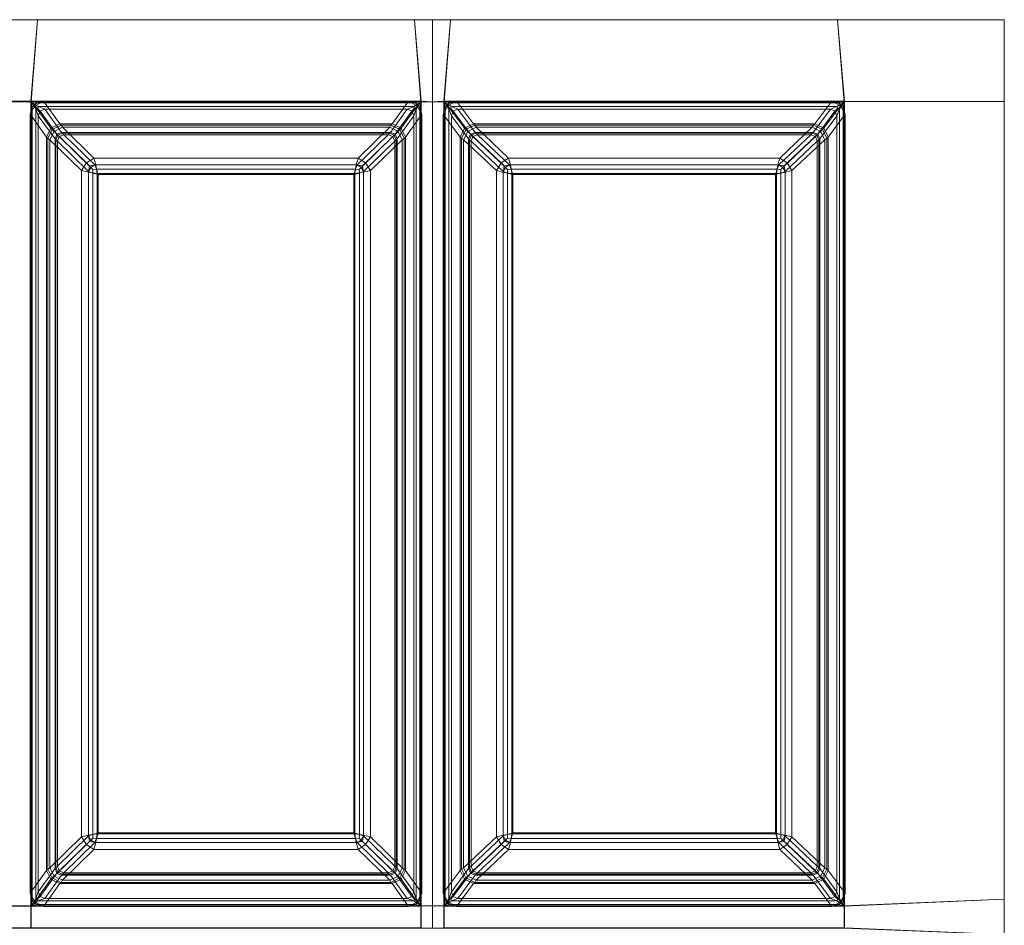
# Model space of a CAD drawing. Extents: x 0 to 940, y -490 to 0.
# Drawn here: x 718 to 940, y -204 to 0 of the extents above; entities that cross this region are included whole.
import ezdxf

# ---------------------------------------------------------------- set-up
doc = ezdxf.new("R2010")
doc.units = 0
doc.header["$LTSCALE"] = 500
doc.header["$MEASUREMENT"] = 0
doc.layers.add('CLASSICO', color=7, linetype='Continuous')

msp = doc.modelspace()

# ---------------------------------------------------------------- linework, layer by layer
at = {"layer": 'CLASSICO', "lineweight": 15}
for points in [[(713.76, -0.04, 2.11), (715.22, -18.54, 2.11), (720.38, -18.54, 2.11), (721.84, -0.04, 2.11)], [(713.76, -0.04, 0.11), (721.84, -0.04, 0.11), (720.28, -18.45, 0.12), (715.31, -18.45, 0.12)], [(713.76, -0.04, 2.11), (721.84, -0.04, 2.11), (721.84, -0.04, 0.11), (713.76, -0.04, 0.11)], [(808.44, -18.45, 0.12), (720.28, -18.45, 0.12), (721.84, -0.04, 0.11), (806.88, -0.04, 0.11)], [(808.34, -18.54, 2.11), (806.88, -0.04, 2.11), (721.84, -0.04, 2.11), (720.38, -18.54, 2.11)], [(721.84, -0.04, 2.11), (806.88, -0.04, 2.11), (806.88, -0.04, 0.11), (721.84, -0.04, 0.11)], [(806.88, -0.04, 2.11), (808.34, -18.54, 2.11), (810.97, -18.54, 2.11), (810.97, -0.04, 2.11)], [(806.88, -0.04, 0.11), (810.97, -0.04, 0.11), (810.97, -18.54, 0.11), (808.44, -18.45, 0.12)], [(806.88, -0.04, 2.11), (810.97, -0.04, 2.11), (810.97, -0.04, 0.11), (806.88, -0.04, 0.11)], [(810.97, -0.04, 2.11), (810.97, -18.54, 2.11), (813.6, -18.54, 2.11), (815.06, -0.04, 2.11)], [(810.97, -0.04, 0.11), (815.06, -0.04, 0.11), (813.51, -18.45, 0.12), (810.97, -18.54, 0.11)], [(810.97, -0.04, 2.11), (815.06, -0.04, 2.11), (815.06, -0.04, 0.11), (810.97, -0.04, 0.11)], [(903.95, -18.45, 0.12), (813.51, -18.45, 0.12), (815.06, -0.04, 0.11), (902.4, -0.04, 0.11)], [(903.86, -18.54, 2.11), (902.4, -0.04, 2.11), (815.06, -0.04, 2.11), (813.6, -18.54, 2.11)], [(815.06, -0.04, 2.11), (902.4, -0.04, 2.11), (902.4, -0.04, 0.11), (815.06, -0.04, 0.11)], [(903.86, -18.54, 2.11), (940.01, -18.53, 2.11), (940.01, -0.04, 2.11), (902.4, -0.04, 2.11)], [(903.95, -18.45, 0.12), (902.4, -0.04, 0.11), (940.01, -0.04, 0.11), (940.01, -18.53, 0.11)], [(902.4, -0.04, 2.11), (940.01, -0.04, 2.11), (940.01, -0.04, 0.11), (902.4, -0.04, 0.11)], [(940.01, -0.04, 2.11), (940.01, -18.53, 2.11), (940.01, -18.53, 0.11), (940.01, -0.04, 0.11)], [(715.22, -18.54, 2.11), (715.22, -199.98, 2.11), (720.38, -199.98, 2.11), (720.38, -18.54, 2.11)], [(715.31, -18.45, 0.12), (720.28, -18.45, 0.12), (720.28, -200.07, 0.12), (715.31, -200.07, 0.12)], [(720.16, -21.39, -0.08), (720.62, -19.86, -0.11), (721.07, -19.27, -0.06), (721.21, -19.44, -0.42)], [(724.83, -24.53, -34.39), (723.86, -26.55, -34.28), (720.16, -21.39, -0.08), (721.21, -19.44, -0.42)], [(720.16, -197.13, -0.08), (720.62, -198.66, -0.11), (720.62, -19.86, -0.11), (720.16, -21.39, -0.08)], [(720.28, -18.45, 0.12), (721.66, -18.82, -0.12), (721.07, -19.27, -0.06), (720.62, -19.86, -0.11)], [(720.62, -198.66, -0.11), (720.28, -200.07, 0.12), (720.28, -18.45, 0.12), (720.62, -19.86, -0.11)], [(721.66, -18.82, -0.12), (720.28, -18.45, 0.12), (808.44, -18.45, 0.12), (807.06, -18.82, -0.12)], [(720.38, -18.54, 2.11), (721.45, -20.12, 1.68), (721.9, -20.1, 1.56), (721.92, -19.64, 1.69)], [(721.45, -198.4, 1.68), (721.45, -20.12, 1.68), (720.38, -18.54, 2.11), (720.38, -199.98, 2.11)], [(721.92, -19.64, 1.69), (806.8, -19.64, 1.69), (808.34, -18.54, 2.11), (720.38, -18.54, 2.11)], [(723.16, -18.41, -0.13), (721.21, -19.44, -0.42), (721.07, -19.27, -0.06), (721.66, -18.82, -0.12)], [(726.85, -23.55, -34.33), (724.83, -24.53, -34.39), (721.21, -19.44, -0.42), (723.16, -18.41, -0.13)], [(723.16, -18.41, -0.13), (721.66, -18.82, -0.12), (807.06, -18.82, -0.12), (805.56, -18.41, -0.13)], [(723.46, -20.22, 0.66), (721.92, -19.64, 1.69), (721.9, -20.1, 1.56), (722.43, -20.67, 0.57)], [(723.46, -20.22, 0.66), (805.26, -20.22, 0.66), (806.8, -19.64, 1.69), (721.92, -19.64, 1.69)], [(805.56, -18.41, -0.13), (801.87, -23.55, -34.33), (726.85, -23.55, -34.33), (723.16, -18.41, -0.13)], [(803.89, -24.53, -34.39), (801.87, -23.55, -34.33), (805.56, -18.41, -0.13), (807.51, -19.44, -0.42)], [(804.86, -26.55, -34.28), (803.89, -24.53, -34.39), (807.51, -19.44, -0.42), (808.56, -21.39, -0.08)], [(805.26, -20.22, 0.66), (806.29, -20.67, 0.57), (806.81, -20.1, 1.56), (806.8, -19.64, 1.69)], [(805.56, -18.41, -0.13), (807.06, -18.82, -0.12), (807.65, -19.27, -0.06), (807.51, -19.44, -0.42)], [(808.34, -18.54, 2.11), (806.8, -19.64, 1.69), (806.81, -20.1, 1.56), (807.26, -20.12, 1.68)], [(808.44, -18.45, 0.12), (808.1, -19.86, -0.11), (807.65, -19.27, -0.06), (807.06, -18.82, -0.12)], [(807.26, -20.12, 1.68), (807.26, -198.4, 1.68), (808.34, -199.98, 2.11), (808.34, -18.54, 2.11)], [(808.56, -21.39, -0.08), (807.51, -19.44, -0.42), (807.65, -19.27, -0.06), (808.1, -19.86, -0.11)], [(808.1, -19.86, -0.11), (808.44, -18.45, 0.12), (808.44, -200.07, 0.12), (808.1, -198.66, -0.11)], [(808.56, -21.39, -0.08), (808.1, -19.86, -0.11), (808.1, -198.66, -0.11), (808.56, -197.13, -0.08)], [(808.34, -18.54, 2.11), (808.34, -199.98, 2.11), (810.97, -199.98, 2.11), (810.97, -18.54, 2.11)], [(808.44, -18.45, 0.12), (810.97, -18.54, 0.11), (810.97, -199.98, 0.11), (808.44, -200.07, 0.12)], [(810.97, -18.54, 0.11), (813.51, -18.45, 0.12), (813.51, -200.07, 0.12), (810.97, -199.98, 0.11)], [(810.97, -18.54, 2.11), (810.97, -199.98, 2.11), (813.6, -199.98, 2.11), (813.6, -18.54, 2.11)], [(813.39, -21.39, -0.08), (813.85, -19.86, -0.11), (814.3, -19.27, -0.06), (814.44, -19.44, -0.43)], [(818.18, -24.53, -34.39), (817.2, -26.55, -34.29), (813.39, -21.39, -0.08), (814.44, -19.44, -0.43)], [(813.39, -197.13, -0.08), (813.85, -198.66, -0.11), (813.85, -19.86, -0.11), (813.39, -21.39, -0.08)], [(813.51, -18.45, 0.12), (814.89, -18.82, -0.12), (814.3, -19.27, -0.06), (813.85, -19.86, -0.11)], [(813.85, -198.66, -0.11), (813.51, -200.07, 0.12), (813.51, -18.45, 0.12), (813.85, -19.86, -0.11)], [(814.89, -18.82, -0.12), (813.51, -18.45, 0.12), (903.95, -18.45, 0.12), (902.57, -18.82, -0.12)], [(813.6, -18.54, 2.11), (814.68, -20.12, 1.68), (815.13, -20.1, 1.56), (815.15, -19.64, 1.69)], [(814.68, -198.4, 1.68), (814.68, -20.12, 1.68), (813.6, -18.54, 2.11), (813.6, -199.98, 2.11)], [(815.15, -19.64, 1.69), (902.31, -19.64, 1.69), (903.86, -18.54, 2.11), (813.6, -18.54, 2.11)], [(816.39, -18.41, -0.13), (814.44, -19.44, -0.43), (814.3, -19.27, -0.06), (814.89, -18.82, -0.12)], [(820.19, -23.55, -34.33), (818.18, -24.53, -34.39), (814.44, -19.44, -0.43), (816.39, -18.41, -0.13)], [(816.39, -18.41, -0.13), (814.89, -18.82, -0.12), (902.57, -18.82, -0.12), (901.07, -18.41, -0.13)], [(816.69, -20.22, 0.66), (815.15, -19.64, 1.69), (815.13, -20.1, 1.56), (815.66, -20.67, 0.57)], [(816.69, -20.22, 0.66), (900.76, -20.22, 0.66), (902.31, -19.64, 1.69), (815.15, -19.64, 1.69)], [(901.07, -18.41, -0.13), (897.27, -23.55, -34.33), (820.19, -23.55, -34.33), (816.39, -18.41, -0.13)], [(899.28, -24.53, -34.39), (897.27, -23.55, -34.33), (901.07, -18.41, -0.13), (903.02, -19.44, -0.43)], [(900.26, -26.55, -34.29), (899.28, -24.53, -34.39), (903.02, -19.44, -0.43), (904.07, -21.39, -0.08)], [(900.76, -20.22, 0.66), (901.79, -20.67, 0.57), (902.33, -20.1, 1.56), (902.31, -19.64, 1.69)], [(901.07, -18.41, -0.13), (902.57, -18.82, -0.12), (903.16, -19.27, -0.06), (903.02, -19.44, -0.43)], [(903.86, -18.54, 2.11), (902.31, -19.64, 1.69), (902.33, -20.1, 1.56), (902.78, -20.12, 1.68)], [(903.95, -18.45, 0.12), (903.61, -19.86, -0.11), (903.16, -19.27, -0.06), (902.57, -18.82, -0.12)], [(903.86, -199.98, 2.11), (903.86, -18.54, 2.11), (902.78, -20.12, 1.68), (902.78, -198.4, 1.68)], [(904.07, -21.39, -0.08), (903.02, -19.44, -0.43), (903.16, -19.27, -0.06), (903.61, -19.86, -0.11)], [(903.95, -200.07, 0.12), (903.61, -198.66, -0.11), (903.61, -19.86, -0.11), (903.95, -18.45, 0.12)], [(903.61, -198.66, -0.11), (904.07, -197.13, -0.08), (904.07, -21.39, -0.08), (903.61, -19.86, -0.11)], [(940.01, -18.53, 2.11), (903.86, -18.54, 2.11), (903.86, -199.98, 2.11), (940.01, -198.52, 2.11)], [(940.01, -18.53, 0.11), (940.01, -198.52, 0.11), (903.95, -200.07, 0.12), (903.95, -18.45, 0.12)], [(940.01, -18.53, 2.11), (940.01, -198.52, 2.11), (940.01, -198.52, 0.11), (940.01, -18.53, 0.11)], [(720.16, -21.39, -0.08), (723.86, -26.55, -34.28), (723.86, -191.98, -34.28), (720.16, -197.13, -0.08)], [(722, -21.7, 0.65), (722.43, -20.67, 0.57), (721.9, -20.1, 1.56), (721.45, -20.12, 1.68)], [(722, -196.82, 0.65), (722, -21.7, 0.65), (721.45, -20.12, 1.68), (721.45, -198.4, 1.68)], [(726.2, -25.89, -33.87), (722.43, -20.67, 0.57), (722, -21.7, 0.65), (725.77, -26.94, -33.87)], [(722, -21.7, 0.65), (722, -196.82, 0.65), (725.77, -191.59, -33.87), (725.77, -26.94, -33.87)], [(727.24, -25.46, -33.87), (723.46, -20.22, 0.66), (722.43, -20.67, 0.57), (726.2, -25.89, -33.87)], [(805.26, -20.22, 0.66), (723.46, -20.22, 0.66), (727.24, -25.46, -33.87), (801.48, -25.46, -33.87)], [(802.52, -25.89, -33.87), (806.29, -20.67, 0.57), (805.26, -20.22, 0.66), (801.48, -25.46, -33.87)], [(802.95, -26.94, -33.87), (806.72, -21.7, 0.65), (806.29, -20.67, 0.57), (802.52, -25.89, -33.87)], [(806.72, -196.82, 0.65), (806.72, -21.7, 0.65), (802.95, -26.94, -33.87), (802.95, -191.59, -33.87)], [(808.56, -197.13, -0.08), (804.86, -191.98, -34.28), (804.86, -26.55, -34.28), (808.56, -21.39, -0.08)], [(806.72, -21.7, 0.65), (807.26, -20.12, 1.68), (806.81, -20.1, 1.56), (806.29, -20.67, 0.57)], [(806.72, -21.7, 0.65), (806.72, -196.82, 0.65), (807.26, -198.4, 1.68), (807.26, -20.12, 1.68)], [(813.39, -21.39, -0.08), (817.2, -26.55, -34.29), (817.2, -191.98, -34.29), (813.39, -197.13, -0.08)], [(815.23, -21.7, 0.65), (815.66, -20.67, 0.57), (815.13, -20.1, 1.56), (814.68, -20.12, 1.68)], [(815.23, -196.82, 0.65), (815.23, -21.7, 0.65), (814.68, -20.12, 1.68), (814.68, -198.4, 1.68)], [(819.55, -25.89, -33.87), (815.66, -20.67, 0.57), (815.23, -21.7, 0.65), (819.12, -26.94, -33.87)], [(815.23, -21.7, 0.65), (815.23, -196.82, 0.65), (819.12, -191.59, -33.87), (819.12, -26.94, -33.87)], [(820.59, -25.46, -33.87), (816.69, -20.22, 0.66), (815.66, -20.67, 0.57), (819.55, -25.89, -33.87)], [(900.76, -20.22, 0.66), (816.69, -20.22, 0.66), (820.59, -25.46, -33.87), (896.87, -25.46, -33.87)], [(897.91, -25.89, -33.87), (901.79, -20.67, 0.57), (900.76, -20.22, 0.66), (896.87, -25.46, -33.87)], [(898.34, -26.94, -33.87), (902.23, -21.7, 0.65), (901.79, -20.67, 0.57), (897.91, -25.89, -33.87)], [(902.23, -196.82, 0.65), (902.23, -21.7, 0.65), (898.34, -26.94, -33.87), (898.34, -191.59, -33.87)], [(904.07, -197.13, -0.08), (900.26, -191.98, -34.29), (900.26, -26.55, -34.29), (904.07, -21.39, -0.08)], [(902.23, -21.7, 0.65), (902.78, -20.12, 1.68), (902.33, -20.1, 1.56), (901.79, -20.67, 0.57)], [(902.78, -198.4, 1.68), (902.78, -20.12, 1.68), (902.23, -21.7, 0.65), (902.23, -196.82, 0.65)], [(725.12, -24.83, -35.53), (724.83, -24.53, -34.39), (726.85, -23.55, -34.33), (727.13, -23.84, -35.43)], [(725.54, -25.26, -36.58), (725.12, -24.83, -35.53), (727.13, -23.84, -35.43), (727.42, -24.3, -36.46)], [(725.54, -25.26, -36.58), (727.42, -24.3, -36.46), (734.56, -31.27, -48.87), (732.86, -32.36, -49.23)], [(727.13, -23.84, -35.43), (726.85, -23.55, -34.33), (801.87, -23.55, -34.33), (801.59, -23.84, -35.43)], [(727.42, -24.3, -36.46), (727.13, -23.84, -35.43), (801.59, -23.84, -35.43), (801.3, -24.3, -36.46)], [(801.3, -24.3, -36.46), (794.16, -31.27, -48.87), (734.56, -31.27, -48.87), (727.42, -24.3, -36.46)], [(795.86, -32.36, -49.23), (794.16, -31.27, -48.87), (801.3, -24.3, -36.46), (803.18, -25.26, -36.58)], [(801.3, -24.3, -36.46), (801.59, -23.84, -35.43), (803.6, -24.83, -35.53), (803.18, -25.26, -36.58)], [(801.59, -23.84, -35.43), (801.87, -23.55, -34.33), (803.89, -24.53, -34.39), (803.6, -24.83, -35.53)], [(818.47, -24.83, -35.54), (818.18, -24.53, -34.39), (820.19, -23.55, -34.33), (820.48, -23.84, -35.43)], [(818.91, -25.27, -36.59), (818.47, -24.83, -35.54), (820.48, -23.84, -35.43), (820.78, -24.3, -36.47)], [(818.91, -25.27, -36.59), (820.78, -24.3, -36.47), (828.13, -31.27, -48.87), (826.44, -32.37, -49.25)], [(820.48, -23.84, -35.43), (820.19, -23.55, -34.33), (897.27, -23.55, -34.33), (896.98, -23.84, -35.43)], [(820.78, -24.3, -36.47), (820.48, -23.84, -35.43), (896.98, -23.84, -35.43), (896.68, -24.3, -36.47)], [(896.68, -24.3, -36.47), (889.33, -31.27, -48.87), (828.13, -31.27, -48.87), (820.78, -24.3, -36.47)], [(891.01, -32.37, -49.25), (889.33, -31.27, -48.87), (896.68, -24.3, -36.47), (898.55, -25.27, -36.59)], [(896.68, -24.3, -36.47), (896.98, -23.84, -35.43), (898.99, -24.83, -35.54), (898.55, -25.27, -36.59)], [(896.98, -23.84, -35.43), (897.27, -23.55, -34.33), (899.28, -24.53, -34.39), (898.99, -24.83, -35.54)], [(724.12, -26.83, -35.4), (723.86, -26.55, -34.28), (724.83, -24.53, -34.39), (725.12, -24.83, -35.53)], [(724.12, -191.69, -35.4), (723.86, -191.98, -34.28), (723.86, -26.55, -34.28), (724.12, -26.83, -35.4)], [(724.59, -27.14, -36.47), (724.12, -26.83, -35.4), (725.12, -24.83, -35.53), (725.54, -25.26, -36.58)], [(724.59, -27.14, -36.47), (725.54, -25.26, -36.58), (732.86, -32.36, -49.23), (731.78, -34.07, -48.89)], [(725.96, -27.19, -34.7), (726.41, -26.11, -34.7), (726.2, -25.89, -33.87), (725.77, -26.94, -33.87)], [(726.29, -27.48, -35.47), (726.72, -26.43, -35.47), (726.41, -26.11, -34.7), (725.96, -27.19, -34.7)], [(726.41, -26.11, -34.7), (727.49, -25.67, -34.7), (727.24, -25.46, -33.87), (726.2, -25.89, -33.87)], [(726.29, -27.48, -35.47), (733.33, -34.3, -47.64), (733.88, -33.38, -47.85), (726.72, -26.43, -35.47)], [(726.72, -26.43, -35.47), (727.76, -26, -35.47), (727.49, -25.67, -34.7), (726.41, -26.11, -34.7)], [(726.72, -26.43, -35.47), (733.88, -33.38, -47.85), (734.79, -32.82, -47.63), (727.76, -26, -35.47)], [(727.49, -25.67, -34.7), (801.23, -25.67, -34.7), (801.48, -25.46, -33.87), (727.24, -25.46, -33.87)], [(727.76, -26, -35.47), (800.96, -26, -35.47), (801.23, -25.67, -34.7), (727.49, -25.67, -34.7)], [(800.96, -26, -35.47), (727.76, -26, -35.47), (734.79, -32.82, -47.63), (793.93, -32.82, -47.63)], [(794.84, -33.38, -47.85), (802, -26.43, -35.47), (800.96, -26, -35.47), (793.93, -32.82, -47.63)], [(795.39, -34.3, -47.64), (802.43, -27.48, -35.47), (802, -26.43, -35.47), (794.84, -33.38, -47.85)], [(796.94, -34.07, -48.89), (795.86, -32.36, -49.23), (803.18, -25.26, -36.58), (804.13, -27.14, -36.47)], [(800.96, -26, -35.47), (802, -26.43, -35.47), (802.31, -26.11, -34.7), (801.23, -25.67, -34.7)], [(801.23, -25.67, -34.7), (802.31, -26.11, -34.7), (802.52, -25.89, -33.87), (801.48, -25.46, -33.87)], [(802, -26.43, -35.47), (802.43, -27.48, -35.47), (802.76, -27.19, -34.7), (802.31, -26.11, -34.7)], [(802.31, -26.11, -34.7), (802.76, -27.19, -34.7), (802.95, -26.94, -33.87), (802.52, -25.89, -33.87)], [(803.18, -25.26, -36.58), (803.6, -24.83, -35.53), (804.6, -26.83, -35.4), (804.13, -27.14, -36.47)], [(803.6, -24.83, -35.53), (803.89, -24.53, -34.39), (804.86, -26.55, -34.28), (804.6, -26.83, -35.4)], [(804.6, -26.83, -35.4), (804.86, -26.55, -34.28), (804.86, -191.98, -34.28), (804.6, -191.69, -35.4)], [(817.48, -26.83, -35.42), (817.2, -26.55, -34.29), (818.18, -24.53, -34.39), (818.47, -24.83, -35.54)], [(817.48, -191.69, -35.42), (817.2, -191.98, -34.29), (817.2, -26.55, -34.29), (817.48, -26.83, -35.42)], [(817.96, -27.14, -36.48), (817.48, -26.83, -35.42), (818.47, -24.83, -35.54), (818.91, -25.27, -36.59)], [(817.96, -27.14, -36.48), (818.91, -25.27, -36.59), (826.44, -32.37, -49.25), (825.37, -34.08, -48.92)], [(819.31, -27.19, -34.7), (819.76, -26.11, -34.7), (819.55, -25.89, -33.87), (819.12, -26.94, -33.87)], [(819.65, -27.48, -35.46), (820.08, -26.43, -35.46), (819.76, -26.11, -34.7), (819.31, -27.19, -34.7)], [(819.76, -26.11, -34.7), (820.84, -25.67, -34.7), (820.59, -25.46, -33.87), (819.55, -25.89, -33.87)], [(819.65, -27.48, -35.46), (826.9, -34.31, -47.65), (827.45, -33.38, -47.85), (820.08, -26.43, -35.46)], [(820.08, -26.43, -35.46), (821.12, -26, -35.46), (820.84, -25.67, -34.7), (819.76, -26.11, -34.7)], [(820.08, -26.43, -35.46), (827.45, -33.38, -47.85), (828.36, -32.82, -47.63), (821.12, -26, -35.46)], [(820.84, -25.67, -34.7), (896.62, -25.67, -34.7), (896.87, -25.46, -33.87), (820.59, -25.46, -33.87)], [(821.12, -26, -35.46), (896.34, -26, -35.46), (896.62, -25.67, -34.7), (820.84, -25.67, -34.7)], [(896.34, -26, -35.46), (821.12, -26, -35.46), (828.36, -32.82, -47.63), (889.1, -32.82, -47.63)], [(890.01, -33.38, -47.85), (897.38, -26.43, -35.46), (896.34, -26, -35.46), (889.1, -32.82, -47.63)], [(890.56, -34.31, -47.65), (897.81, -27.48, -35.46), (897.38, -26.43, -35.46), (890.01, -33.38, -47.85)], [(892.09, -34.08, -48.92), (891.01, -32.37, -49.25), (898.55, -25.27, -36.59), (899.5, -27.14, -36.48)], [(896.34, -26, -35.46), (897.38, -26.43, -35.46), (897.7, -26.11, -34.7), (896.62, -25.67, -34.7)], [(896.62, -25.67, -34.7), (897.7, -26.11, -34.7), (897.91, -25.89, -33.87), (896.87, -25.46, -33.87)], [(897.38, -26.43, -35.46), (897.81, -27.48, -35.46), (898.15, -27.19, -34.7), (897.7, -26.11, -34.7)], [(897.7, -26.11, -34.7), (898.15, -27.19, -34.7), (898.34, -26.94, -33.87), (897.91, -25.89, -33.87)], [(898.55, -25.27, -36.59), (898.99, -24.83, -35.54), (899.98, -26.83, -35.42), (899.5, -27.14, -36.48)], [(898.99, -24.83, -35.54), (899.28, -24.53, -34.39), (900.26, -26.55, -34.29), (899.98, -26.83, -35.42)], [(899.98, -26.83, -35.42), (900.26, -26.55, -34.29), (900.26, -191.98, -34.29), (899.98, -191.69, -35.42)], [(724.59, -191.38, -36.47), (724.12, -191.69, -35.4), (724.12, -26.83, -35.4), (724.59, -27.14, -36.47)], [(724.59, -27.14, -36.47), (731.78, -34.07, -48.89), (731.78, -184.45, -48.89), (724.59, -191.38, -36.47)], [(725.96, -191.33, -34.7), (725.96, -27.19, -34.7), (725.77, -26.94, -33.87), (725.77, -191.59, -33.87)], [(726.29, -191.05, -35.47), (726.29, -27.48, -35.47), (725.96, -27.19, -34.7), (725.96, -191.33, -34.7)], [(726.29, -27.48, -35.47), (726.29, -191.05, -35.47), (733.33, -184.22, -47.64), (733.33, -34.3, -47.64)], [(802.43, -191.05, -35.47), (802.43, -27.48, -35.47), (795.39, -34.3, -47.64), (795.39, -184.22, -47.64)], [(804.13, -191.38, -36.47), (796.94, -184.45, -48.89), (796.94, -34.07, -48.89), (804.13, -27.14, -36.47)], [(802.43, -27.48, -35.47), (802.43, -191.05, -35.47), (802.76, -191.33, -34.7), (802.76, -27.19, -34.7)], [(802.76, -27.19, -34.7), (802.76, -191.33, -34.7), (802.95, -191.59, -33.87), (802.95, -26.94, -33.87)], [(804.13, -27.14, -36.47), (804.6, -26.83, -35.4), (804.6, -191.69, -35.4), (804.13, -191.38, -36.47)], [(817.96, -191.38, -36.48), (817.48, -191.69, -35.42), (817.48, -26.83, -35.42), (817.96, -27.14, -36.48)], [(817.96, -27.14, -36.48), (825.37, -34.08, -48.92), (825.37, -184.44, -48.92), (817.96, -191.38, -36.48)], [(819.31, -191.33, -34.7), (819.31, -27.19, -34.7), (819.12, -26.94, -33.87), (819.12, -191.59, -33.87)], [(819.65, -191.05, -35.46), (819.65, -27.48, -35.46), (819.31, -27.19, -34.7), (819.31, -191.33, -34.7)], [(819.65, -27.48, -35.46), (819.65, -191.05, -35.46), (826.9, -184.22, -47.65), (826.9, -34.31, -47.65)], [(897.81, -191.05, -35.46), (897.81, -27.48, -35.46), (890.56, -34.31, -47.65), (890.56, -184.22, -47.65)], [(899.5, -191.38, -36.48), (892.09, -184.44, -48.92), (892.09, -34.08, -48.92), (899.5, -27.14, -36.48)], [(897.81, -27.48, -35.46), (897.81, -191.05, -35.46), (898.15, -191.33, -34.7), (898.15, -27.19, -34.7)], [(898.15, -27.19, -34.7), (898.15, -191.33, -34.7), (898.34, -191.59, -33.87), (898.34, -26.94, -33.87)], [(899.5, -27.14, -36.48), (899.98, -26.83, -35.42), (899.98, -191.69, -35.42), (899.5, -191.38, -36.48)], [(731.78, -34.07, -48.89), (732.86, -32.36, -49.23), (733.56, -33.04, -50.16), (733.32, -34.47, -50.29)], [(734.56, -31.27, -48.87), (734.97, -32.8, -50.28), (733.56, -33.04, -50.16), (732.86, -32.36, -49.23)], [(735.29, -34.77, -50.88), (733.32, -34.47, -50.29), (733.56, -33.04, -50.16), (734.97, -32.8, -50.28)], [(734.79, -32.82, -47.63), (733.88, -33.38, -47.85), (734.32, -33.81, -48.48), (735.15, -33.76, -48.53)], [(734.97, -32.8, -50.28), (734.56, -31.27, -48.87), (794.16, -31.27, -48.87), (793.74, -32.8, -50.28)], [(735.15, -33.76, -48.53), (793.57, -33.76, -48.53), (793.93, -32.82, -47.63), (734.79, -32.82, -47.63)], [(735.29, -34.77, -50.88), (734.97, -32.8, -50.28), (793.74, -32.8, -50.28), (793.43, -34.77, -50.88)], [(793.43, -34.77, -50.88), (793.74, -32.8, -50.28), (795.16, -33.04, -50.16), (795.4, -34.47, -50.29)], [(793.93, -32.82, -47.63), (793.57, -33.76, -48.53), (794.4, -33.81, -48.48), (794.84, -33.38, -47.85)], [(794.16, -31.27, -48.87), (795.86, -32.36, -49.23), (795.16, -33.04, -50.16), (793.74, -32.8, -50.28)], [(796.94, -34.07, -48.89), (795.4, -34.47, -50.29), (795.16, -33.04, -50.16), (795.86, -32.36, -49.23)], [(825.37, -34.08, -48.92), (826.44, -32.37, -49.25), (827.15, -33.05, -50.17), (826.92, -34.48, -50.3)], [(828.13, -31.27, -48.87), (828.56, -32.8, -50.28), (827.15, -33.05, -50.17), (826.44, -32.37, -49.25)], [(828.89, -34.77, -50.88), (826.92, -34.48, -50.3), (827.15, -33.05, -50.17), (828.56, -32.8, -50.28)], [(828.36, -32.82, -47.63), (827.45, -33.38, -47.85), (827.91, -33.81, -48.48), (828.74, -33.76, -48.53)], [(828.56, -32.8, -50.28), (828.13, -31.27, -48.87), (889.33, -31.27, -48.87), (888.9, -32.8, -50.28)], [(828.74, -33.76, -48.53), (888.72, -33.76, -48.53), (889.1, -32.82, -47.63), (828.36, -32.82, -47.63)], [(828.89, -34.77, -50.88), (828.56, -32.8, -50.28), (888.9, -32.8, -50.28), (888.57, -34.77, -50.88)], [(888.57, -34.77, -50.88), (888.9, -32.8, -50.28), (890.31, -33.05, -50.17), (890.54, -34.48, -50.3)], [(889.1, -32.82, -47.63), (888.72, -33.76, -48.53), (889.55, -33.81, -48.48), (890.01, -33.38, -47.85)], [(889.33, -31.27, -48.87), (891.01, -32.37, -49.25), (890.31, -33.05, -50.17), (888.9, -32.8, -50.28)], [(892.09, -34.08, -48.92), (890.54, -34.48, -50.3), (890.31, -33.05, -50.17), (891.01, -32.37, -49.25)], [(733.32, -184.05, -50.29), (731.78, -184.45, -48.89), (731.78, -34.07, -48.89), (733.32, -34.47, -50.29)], [(735.29, -183.75, -50.88), (733.32, -184.05, -50.29), (733.32, -34.47, -50.29), (735.29, -34.77, -50.88)], [(733.33, -34.3, -47.64), (734.27, -34.65, -48.54), (734.32, -33.81, -48.48), (733.88, -33.38, -47.85)], [(734.27, -183.87, -48.54), (734.27, -34.65, -48.54), (733.33, -34.3, -47.64), (733.33, -184.22, -47.64)], [(735.52, -35, -48.91), (735.15, -33.76, -48.53), (734.32, -33.81, -48.48), (734.27, -34.65, -48.54)], [(735.52, -183.52, -48.91), (735.52, -35, -48.91), (734.27, -34.65, -48.54), (734.27, -183.87, -48.54)], [(735.52, -35, -48.91), (793.2, -35, -48.91), (793.57, -33.76, -48.53), (735.15, -33.76, -48.53)], [(793.43, -34.77, -50.88), (793.43, -183.75, -50.88), (735.29, -183.75, -50.88), (735.29, -34.77, -50.88)], [(793.2, -35, -48.91), (735.52, -35, -48.91), (735.52, -183.52, -48.91), (793.2, -183.52, -48.91)], [(793.2, -35, -48.91), (794.45, -34.65, -48.54), (794.4, -33.81, -48.48), (793.57, -33.76, -48.53)], [(793.2, -35, -48.91), (793.2, -183.52, -48.91), (794.45, -183.87, -48.54), (794.45, -34.65, -48.54)], [(793.43, -34.77, -50.88), (795.4, -34.47, -50.29), (795.4, -184.05, -50.29), (793.43, -183.75, -50.88)], [(795.39, -34.3, -47.64), (794.84, -33.38, -47.85), (794.4, -33.81, -48.48), (794.45, -34.65, -48.54)], [(794.45, -34.65, -48.54), (794.45, -183.87, -48.54), (795.39, -184.22, -47.64), (795.39, -34.3, -47.64)], [(795.4, -34.47, -50.29), (796.94, -34.07, -48.89), (796.94, -184.45, -48.89), (795.4, -184.05, -50.29)], [(826.92, -184.05, -50.3), (825.37, -184.44, -48.92), (825.37, -34.08, -48.92), (826.92, -34.48, -50.3)], [(826.9, -34.31, -47.65), (827.86, -34.65, -48.54), (827.91, -33.81, -48.48), (827.45, -33.38, -47.85)], [(827.86, -183.87, -48.54), (827.86, -34.65, -48.54), (826.9, -34.31, -47.65), (826.9, -184.22, -47.65)], [(828.89, -183.75, -50.88), (826.92, -184.05, -50.3), (826.92, -34.48, -50.3), (828.89, -34.77, -50.88)], [(829.11, -35, -48.91), (828.74, -33.76, -48.53), (827.91, -33.81, -48.48), (827.86, -34.65, -48.54)], [(829.11, -183.52, -48.91), (829.11, -35, -48.91), (827.86, -34.65, -48.54), (827.86, -183.87, -48.54)], [(829.11, -35, -48.91), (888.35, -35, -48.91), (888.72, -33.76, -48.53), (828.74, -33.76, -48.53)], [(888.57, -34.77, -50.88), (888.57, -183.75, -50.88), (828.89, -183.75, -50.88), (828.89, -34.77, -50.88)], [(888.35, -35, -48.91), (829.11, -35, -48.91), (829.11, -183.52, -48.91), (888.35, -183.52, -48.91)], [(888.35, -35, -48.91), (889.6, -34.65, -48.54), (889.55, -33.81, -48.48), (888.72, -33.76, -48.53)], [(889.6, -183.87, -48.54), (889.6, -34.65, -48.54), (888.35, -35, -48.91), (888.35, -183.52, -48.91)], [(890.54, -184.05, -50.3), (888.57, -183.75, -50.88), (888.57, -34.77, -50.88), (890.54, -34.48, -50.3)], [(890.56, -34.31, -47.65), (890.01, -33.38, -47.85), (889.55, -33.81, -48.48), (889.6, -34.65, -48.54)], [(890.56, -184.22, -47.65), (890.56, -34.31, -47.65), (889.6, -34.65, -48.54), (889.6, -183.87, -48.54)], [(892.09, -184.44, -48.92), (890.54, -184.05, -50.3), (890.54, -34.48, -50.3), (892.09, -34.08, -48.92)], [(733.33, -184.22, -47.64), (726.29, -191.05, -35.47), (726.72, -192.09, -35.47), (733.88, -185.15, -47.85)], [(731.78, -184.45, -48.89), (733.32, -184.05, -50.29), (733.56, -185.48, -50.16), (732.86, -186.17, -49.23)], [(735.29, -183.75, -50.88), (734.97, -185.73, -50.28), (733.56, -185.48, -50.16), (733.32, -184.05, -50.29)], [(733.33, -184.22, -47.64), (733.88, -185.15, -47.85), (734.32, -184.71, -48.48), (734.27, -183.87, -48.54)], [(735.52, -183.52, -48.91), (734.27, -183.87, -48.54), (734.32, -184.71, -48.48), (735.15, -184.77, -48.53)], [(793.43, -183.75, -50.88), (793.74, -185.73, -50.28), (734.97, -185.73, -50.28), (735.29, -183.75, -50.88)], [(793.2, -183.52, -48.91), (735.52, -183.52, -48.91), (735.15, -184.77, -48.53), (793.57, -184.77, -48.53)], [(793.2, -183.52, -48.91), (793.57, -184.77, -48.53), (794.4, -184.71, -48.48), (794.45, -183.87, -48.54)], [(793.43, -183.75, -50.88), (795.4, -184.05, -50.29), (795.16, -185.48, -50.16), (793.74, -185.73, -50.28)], [(795.39, -184.22, -47.64), (794.45, -183.87, -48.54), (794.4, -184.71, -48.48), (794.84, -185.15, -47.85)], [(802.43, -191.05, -35.47), (795.39, -184.22, -47.64), (794.84, -185.15, -47.85), (802, -192.09, -35.47)], [(796.94, -184.45, -48.89), (795.86, -186.17, -49.23), (795.16, -185.48, -50.16), (795.4, -184.05, -50.29)], [(826.9, -184.22, -47.65), (819.65, -191.05, -35.46), (820.08, -192.09, -35.46), (827.45, -185.15, -47.85)], [(825.37, -184.44, -48.92), (826.92, -184.05, -50.3), (827.15, -185.48, -50.17), (826.44, -186.16, -49.25)], [(826.9, -184.22, -47.65), (827.45, -185.15, -47.85), (827.91, -184.71, -48.48), (827.86, -183.87, -48.54)], [(828.89, -183.75, -50.88), (828.56, -185.72, -50.28), (827.15, -185.48, -50.17), (826.92, -184.05, -50.3)], [(829.11, -183.52, -48.91), (827.86, -183.87, -48.54), (827.91, -184.71, -48.48), (828.74, -184.77, -48.53)], [(888.57, -183.75, -50.88), (888.9, -185.72, -50.28), (828.56, -185.72, -50.28), (828.89, -183.75, -50.88)], [(888.35, -183.52, -48.91), (829.11, -183.52, -48.91), (828.74, -184.77, -48.53), (888.72, -184.77, -48.53)], [(888.35, -183.52, -48.91), (888.72, -184.77, -48.53), (889.55, -184.71, -48.48), (889.6, -183.87, -48.54)], [(888.57, -183.75, -50.88), (890.54, -184.05, -50.3), (890.31, -185.48, -50.17), (888.9, -185.72, -50.28)], [(890.56, -184.22, -47.65), (889.6, -183.87, -48.54), (889.55, -184.71, -48.48), (890.01, -185.15, -47.85)], [(897.81, -191.05, -35.46), (890.56, -184.22, -47.65), (890.01, -185.15, -47.85), (897.38, -192.09, -35.46)], [(892.09, -184.44, -48.92), (891.01, -186.16, -49.25), (890.31, -185.48, -50.17), (890.54, -184.05, -50.3)], [(731.78, -184.45, -48.89), (732.86, -186.17, -49.23), (725.54, -193.26, -36.58), (724.59, -191.38, -36.47)], [(732.86, -186.17, -49.23), (734.56, -187.26, -48.87), (727.42, -194.22, -36.46), (725.54, -193.26, -36.58)], [(733.88, -185.15, -47.85), (726.72, -192.09, -35.47), (727.76, -192.52, -35.47), (734.79, -185.7, -47.63)], [(727.76, -192.52, -35.47), (800.96, -192.52, -35.47), (793.93, -185.7, -47.63), (734.79, -185.7, -47.63)], [(734.56, -187.26, -48.87), (732.86, -186.17, -49.23), (733.56, -185.48, -50.16), (734.97, -185.73, -50.28)], [(734.79, -185.7, -47.63), (735.15, -184.77, -48.53), (734.32, -184.71, -48.48), (733.88, -185.15, -47.85)], [(793.74, -185.73, -50.28), (794.16, -187.26, -48.87), (734.56, -187.26, -48.87), (734.97, -185.73, -50.28)], [(793.57, -184.77, -48.53), (735.15, -184.77, -48.53), (734.79, -185.7, -47.63), (793.93, -185.7, -47.63)], [(793.93, -185.7, -47.63), (794.84, -185.15, -47.85), (794.4, -184.71, -48.48), (793.57, -184.77, -48.53)], [(794.16, -187.26, -48.87), (793.74, -185.73, -50.28), (795.16, -185.48, -50.16), (795.86, -186.17, -49.23)], [(802, -192.09, -35.47), (794.84, -185.15, -47.85), (793.93, -185.7, -47.63), (800.96, -192.52, -35.47)], [(803.18, -193.26, -36.58), (801.3, -194.22, -36.46), (794.16, -187.26, -48.87), (795.86, -186.17, -49.23)], [(804.13, -191.38, -36.47), (803.18, -193.26, -36.58), (795.86, -186.17, -49.23), (796.94, -184.45, -48.89)], [(825.37, -184.44, -48.92), (826.44, -186.16, -49.25), (818.91, -193.26, -36.59), (817.96, -191.38, -36.48)], [(826.44, -186.16, -49.25), (828.13, -187.26, -48.87), (820.78, -194.22, -36.47), (818.91, -193.26, -36.59)], [(827.45, -185.15, -47.85), (820.08, -192.09, -35.46), (821.12, -192.52, -35.46), (828.36, -185.7, -47.63)], [(821.12, -192.52, -35.46), (896.34, -192.52, -35.46), (889.1, -185.7, -47.63), (828.36, -185.7, -47.63)], [(828.13, -187.26, -48.87), (826.44, -186.16, -49.25), (827.15, -185.48, -50.17), (828.56, -185.72, -50.28)], [(828.36, -185.7, -47.63), (828.74, -184.77, -48.53), (827.91, -184.71, -48.48), (827.45, -185.15, -47.85)], [(888.9, -185.72, -50.28), (889.33, -187.26, -48.87), (828.13, -187.26, -48.87), (828.56, -185.72, -50.28)], [(888.72, -184.77, -48.53), (828.74, -184.77, -48.53), (828.36, -185.7, -47.63), (889.1, -185.7, -47.63)], [(889.1, -185.7, -47.63), (890.01, -185.15, -47.85), (889.55, -184.71, -48.48), (888.72, -184.77, -48.53)], [(889.33, -187.26, -48.87), (888.9, -185.72, -50.28), (890.31, -185.48, -50.17), (891.01, -186.16, -49.25)], [(897.38, -192.09, -35.46), (890.01, -185.15, -47.85), (889.1, -185.7, -47.63), (896.34, -192.52, -35.46)], [(898.55, -193.26, -36.59), (896.68, -194.22, -36.47), (889.33, -187.26, -48.87), (891.01, -186.16, -49.25)], [(899.5, -191.38, -36.48), (898.55, -193.26, -36.59), (891.01, -186.16, -49.25), (892.09, -184.44, -48.92)], [(727.42, -194.22, -36.46), (734.56, -187.26, -48.87), (794.16, -187.26, -48.87), (801.3, -194.22, -36.46)], [(820.78, -194.22, -36.47), (828.13, -187.26, -48.87), (889.33, -187.26, -48.87), (896.68, -194.22, -36.47)], [(726.72, -192.09, -35.47), (726.29, -191.05, -35.47), (725.96, -191.33, -34.7), (726.41, -192.41, -34.7)], [(802.43, -191.05, -35.47), (802, -192.09, -35.47), (802.31, -192.41, -34.7), (802.76, -191.33, -34.7)], [(820.08, -192.09, -35.46), (819.65, -191.05, -35.46), (819.31, -191.33, -34.7), (819.76, -192.42, -34.7)], [(897.81, -191.05, -35.46), (897.38, -192.09, -35.46), (897.7, -192.42, -34.7), (898.15, -191.33, -34.7)], [(721.21, -199.08, -0.42), (720.16, -197.13, -0.08), (723.86, -191.98, -34.28), (724.83, -193.99, -34.39)], [(722.43, -197.85, 0.57), (726.2, -192.63, -33.87), (725.77, -191.59, -33.87), (722, -196.82, 0.65)], [(723.46, -198.3, 0.66), (727.24, -193.06, -33.87), (726.2, -192.63, -33.87), (722.43, -197.85, 0.57)], [(723.46, -198.3, 0.66), (805.26, -198.3, 0.66), (801.48, -193.06, -33.87), (727.24, -193.06, -33.87)], [(725.12, -193.7, -35.53), (724.83, -193.99, -34.39), (723.86, -191.98, -34.28), (724.12, -191.69, -35.4)], [(725.54, -193.26, -36.58), (725.12, -193.7, -35.53), (724.12, -191.69, -35.4), (724.59, -191.38, -36.47)], [(727.42, -194.22, -36.46), (727.13, -194.69, -35.43), (725.12, -193.7, -35.53), (725.54, -193.26, -36.58)], [(726.41, -192.41, -34.7), (725.96, -191.33, -34.7), (725.77, -191.59, -33.87), (726.2, -192.63, -33.87)], [(727.49, -192.86, -34.7), (726.41, -192.41, -34.7), (726.2, -192.63, -33.87), (727.24, -193.06, -33.87)], [(727.76, -192.52, -35.47), (726.72, -192.09, -35.47), (726.41, -192.41, -34.7), (727.49, -192.86, -34.7)], [(801.23, -192.86, -34.7), (727.49, -192.86, -34.7), (727.24, -193.06, -33.87), (801.48, -193.06, -33.87)], [(800.96, -192.52, -35.47), (727.76, -192.52, -35.47), (727.49, -192.86, -34.7), (801.23, -192.86, -34.7)], [(802, -192.09, -35.47), (800.96, -192.52, -35.47), (801.23, -192.86, -34.7), (802.31, -192.41, -34.7)], [(802.31, -192.41, -34.7), (801.23, -192.86, -34.7), (801.48, -193.06, -33.87), (802.52, -192.63, -33.87)], [(803.18, -193.26, -36.58), (803.6, -193.7, -35.53), (801.59, -194.69, -35.43), (801.3, -194.22, -36.46)], [(806.29, -197.85, 0.57), (802.52, -192.63, -33.87), (801.48, -193.06, -33.87), (805.26, -198.3, 0.66)], [(802.76, -191.33, -34.7), (802.31, -192.41, -34.7), (802.52, -192.63, -33.87), (802.95, -191.59, -33.87)], [(806.72, -196.82, 0.65), (802.95, -191.59, -33.87), (802.52, -192.63, -33.87), (806.29, -197.85, 0.57)], [(804.13, -191.38, -36.47), (804.6, -191.69, -35.4), (803.6, -193.7, -35.53), (803.18, -193.26, -36.58)], [(804.6, -191.69, -35.4), (804.86, -191.98, -34.28), (803.89, -193.99, -34.39), (803.6, -193.7, -35.53)], [(808.56, -197.13, -0.08), (807.51, -199.08, -0.42), (803.89, -193.99, -34.39), (804.86, -191.98, -34.28)], [(814.44, -199.08, -0.43), (813.39, -197.13, -0.08), (817.2, -191.98, -34.29), (818.18, -193.99, -34.39)], [(815.66, -197.85, 0.57), (819.55, -192.63, -33.87), (819.12, -191.59, -33.87), (815.23, -196.82, 0.65)], [(816.69, -198.3, 0.66), (820.59, -193.06, -33.87), (819.55, -192.63, -33.87), (815.66, -197.85, 0.57)], [(816.69, -198.3, 0.66), (900.76, -198.3, 0.66), (896.87, -193.06, -33.87), (820.59, -193.06, -33.87)], [(818.47, -193.7, -35.54), (818.18, -193.99, -34.39), (817.2, -191.98, -34.29), (817.48, -191.69, -35.42)], [(818.91, -193.26, -36.59), (818.47, -193.7, -35.54), (817.48, -191.69, -35.42), (817.96, -191.38, -36.48)], [(820.78, -194.22, -36.47), (820.48, -194.69, -35.43), (818.47, -193.7, -35.54), (818.91, -193.26, -36.59)], [(819.76, -192.42, -34.7), (819.31, -191.33, -34.7), (819.12, -191.59, -33.87), (819.55, -192.63, -33.87)], [(820.84, -192.86, -34.7), (819.76, -192.42, -34.7), (819.55, -192.63, -33.87), (820.59, -193.06, -33.87)], [(821.12, -192.52, -35.46), (820.08, -192.09, -35.46), (819.76, -192.42, -34.7), (820.84, -192.86, -34.7)], [(896.62, -192.86, -34.7), (820.84, -192.86, -34.7), (820.59, -193.06, -33.87), (896.87, -193.06, -33.87)], [(896.34, -192.52, -35.46), (821.12, -192.52, -35.46), (820.84, -192.86, -34.7), (896.62, -192.86, -34.7)], [(897.38, -192.09, -35.46), (896.34, -192.52, -35.46), (896.62, -192.86, -34.7), (897.7, -192.42, -34.7)], [(897.7, -192.42, -34.7), (896.62, -192.86, -34.7), (896.87, -193.06, -33.87), (897.91, -192.63, -33.87)], [(898.55, -193.26, -36.59), (898.99, -193.7, -35.54), (896.98, -194.69, -35.43), (896.68, -194.22, -36.47)], [(896.87, -193.06, -33.87), (900.76, -198.3, 0.66), (901.79, -197.85, 0.57), (897.91, -192.63, -33.87)], [(898.15, -191.33, -34.7), (897.7, -192.42, -34.7), (897.91, -192.63, -33.87), (898.34, -191.59, -33.87)], [(897.91, -192.63, -33.87), (901.79, -197.85, 0.57), (902.23, -196.82, 0.65), (898.34, -191.59, -33.87)], [(899.5, -191.38, -36.48), (899.98, -191.69, -35.42), (898.99, -193.7, -35.54), (898.55, -193.26, -36.59)], [(899.98, -191.69, -35.42), (900.26, -191.98, -34.29), (899.28, -193.99, -34.39), (898.99, -193.7, -35.54)], [(899.28, -193.99, -34.39), (900.26, -191.98, -34.29), (904.07, -197.13, -0.08), (903.02, -199.08, -0.43)], [(723.16, -200.11, -0.13), (721.21, -199.08, -0.42), (724.83, -193.99, -34.39), (726.85, -194.97, -34.33)], [(723.16, -200.11, -0.13), (726.85, -194.97, -34.33), (801.87, -194.97, -34.33), (805.56, -200.11, -0.13)], [(727.13, -194.69, -35.43), (726.85, -194.97, -34.33), (724.83, -193.99, -34.39), (725.12, -193.7, -35.53)], [(801.59, -194.69, -35.43), (801.87, -194.97, -34.33), (726.85, -194.97, -34.33), (727.13, -194.69, -35.43)], [(801.3, -194.22, -36.46), (801.59, -194.69, -35.43), (727.13, -194.69, -35.43), (727.42, -194.22, -36.46)], [(803.6, -193.7, -35.53), (803.89, -193.99, -34.39), (801.87, -194.97, -34.33), (801.59, -194.69, -35.43)], [(807.51, -199.08, -0.42), (805.56, -200.11, -0.13), (801.87, -194.97, -34.33), (803.89, -193.99, -34.39)], [(816.39, -200.11, -0.13), (814.44, -199.08, -0.43), (818.18, -193.99, -34.39), (820.19, -194.97, -34.33)], [(816.39, -200.11, -0.13), (820.19, -194.97, -34.33), (897.27, -194.97, -34.33), (901.07, -200.11, -0.13)], [(820.48, -194.69, -35.43), (820.19, -194.97, -34.33), (818.18, -193.99, -34.39), (818.47, -193.7, -35.54)], [(896.98, -194.69, -35.43), (897.27, -194.97, -34.33), (820.19, -194.97, -34.33), (820.48, -194.69, -35.43)], [(896.68, -194.22, -36.47), (896.98, -194.69, -35.43), (820.48, -194.69, -35.43), (820.78, -194.22, -36.47)], [(898.99, -193.7, -35.54), (899.28, -193.99, -34.39), (897.27, -194.97, -34.33), (896.98, -194.69, -35.43)], [(897.27, -194.97, -34.33), (899.28, -193.99, -34.39), (903.02, -199.08, -0.43), (901.07, -200.11, -0.13)], [(720.16, -197.13, -0.08), (721.21, -199.08, -0.42), (721.07, -199.26, -0.06), (720.62, -198.66, -0.11)], [(722, -196.82, 0.65), (721.45, -198.4, 1.68), (721.9, -198.42, 1.56), (722.43, -197.85, 0.57)], [(806.72, -196.82, 0.65), (806.29, -197.85, 0.57), (806.81, -198.42, 1.56), (807.26, -198.4, 1.68)], [(808.56, -197.13, -0.08), (808.1, -198.66, -0.11), (807.65, -199.26, -0.06), (807.51, -199.08, -0.42)], [(813.39, -197.13, -0.08), (814.44, -199.08, -0.43), (814.3, -199.25, -0.06), (813.85, -198.66, -0.11)], [(815.23, -196.82, 0.65), (814.68, -198.4, 1.68), (815.13, -198.42, 1.56), (815.66, -197.85, 0.57)], [(902.23, -196.82, 0.65), (901.79, -197.85, 0.57), (902.33, -198.42, 1.56), (902.78, -198.4, 1.68)], [(904.07, -197.13, -0.08), (903.61, -198.66, -0.11), (903.16, -199.25, -0.06), (903.02, -199.08, -0.43)], [(715.22, -205.03, 2.11), (720.38, -205.03, 2.11), (720.38, -199.98, 2.11), (715.22, -199.98, 2.11)], [(720.28, -200.07, 0.12), (720.62, -198.66, -0.11), (721.07, -199.26, -0.06), (721.66, -199.7, -0.12)], [(807.06, -199.7, -0.12), (808.44, -200.07, 0.12), (720.28, -200.07, 0.12), (721.66, -199.7, -0.12)], [(720.38, -199.98, 2.11), (721.92, -198.88, 1.69), (721.9, -198.42, 1.56), (721.45, -198.4, 1.68)], [(806.8, -198.88, 1.69), (721.92, -198.88, 1.69), (720.38, -199.98, 2.11), (808.34, -199.98, 2.11)], [(720.38, -205.03, 2.11), (808.34, -205.03, 2.11), (808.34, -199.98, 2.11), (720.38, -199.98, 2.11)], [(723.16, -200.11, -0.13), (721.66, -199.7, -0.12), (721.07, -199.26, -0.06), (721.21, -199.08, -0.42)], [(805.56, -200.11, -0.13), (807.06, -199.7, -0.12), (721.66, -199.7, -0.12), (723.16, -200.11, -0.13)], [(723.46, -198.3, 0.66), (722.43, -197.85, 0.57), (721.9, -198.42, 1.56), (721.92, -198.88, 1.69)], [(805.26, -198.3, 0.66), (723.46, -198.3, 0.66), (721.92, -198.88, 1.69), (806.8, -198.88, 1.69)], [(805.26, -198.3, 0.66), (806.8, -198.88, 1.69), (806.81, -198.42, 1.56), (806.29, -197.85, 0.57)], [(805.56, -200.11, -0.13), (807.51, -199.08, -0.42), (807.65, -199.26, -0.06), (807.06, -199.7, -0.12)], [(808.34, -199.98, 2.11), (807.26, -198.4, 1.68), (806.81, -198.42, 1.56), (806.8, -198.88, 1.69)], [(808.44, -200.07, 0.12), (807.06, -199.7, -0.12), (807.65, -199.26, -0.06), (808.1, -198.66, -0.11)], [(810.97, -205.03, 2.11), (810.97, -199.98, 2.11), (808.34, -199.98, 2.11), (808.34, -205.03, 2.11)], [(810.97, -205.03, 0.11), (808.44, -204.93, 0.12), (808.44, -200.07, 0.12), (810.97, -199.98, 0.11)], [(813.6, -205.03, 2.11), (813.6, -199.98, 2.11), (810.97, -199.98, 2.11), (810.97, -205.03, 2.11)], [(813.51, -204.93, 0.12), (810.97, -205.03, 0.11), (810.97, -199.98, 0.11), (813.51, -200.07, 0.12)], [(813.51, -200.07, 0.12), (813.85, -198.66, -0.11), (814.3, -199.25, -0.06), (814.89, -199.7, -0.12)], [(902.57, -199.7, -0.12), (903.95, -200.07, 0.12), (813.51, -200.07, 0.12), (814.89, -199.7, -0.12)], [(813.6, -199.98, 2.11), (815.15, -198.88, 1.69), (815.13, -198.42, 1.56), (814.68, -198.4, 1.68)], [(902.31, -198.88, 1.69), (815.15, -198.88, 1.69), (813.6, -199.98, 2.11), (903.86, -199.98, 2.11)], [(813.6, -205.03, 2.11), (903.86, -205.03, 2.11), (903.86, -199.98, 2.11), (813.6, -199.98, 2.11)], [(816.39, -200.11, -0.13), (814.89, -199.7, -0.12), (814.3, -199.25, -0.06), (814.44, -199.08, -0.43)], [(901.07, -200.11, -0.13), (902.57, -199.7, -0.12), (814.89, -199.7, -0.12), (816.39, -200.11, -0.13)], [(816.69, -198.3, 0.66), (815.66, -197.85, 0.57), (815.13, -198.42, 1.56), (815.15, -198.88, 1.69)], [(900.76, -198.3, 0.66), (816.69, -198.3, 0.66), (815.15, -198.88, 1.69), (902.31, -198.88, 1.69)], [(900.76, -198.3, 0.66), (902.31, -198.88, 1.69), (902.33, -198.42, 1.56), (901.79, -197.85, 0.57)], [(901.07, -200.11, -0.13), (903.02, -199.08, -0.43), (903.16, -199.25, -0.06), (902.57, -199.7, -0.12)], [(903.86, -199.98, 2.11), (902.78, -198.4, 1.68), (902.33, -198.42, 1.56), (902.31, -198.88, 1.69)], [(903.95, -200.07, 0.12), (902.57, -199.7, -0.12), (903.16, -199.25, -0.06), (903.61, -198.66, -0.11)], [(903.86, -205.03, 2.11), (940.01, -206.49, 2.11), (940.01, -198.52, 2.11), (903.86, -199.98, 2.11)], [(903.95, -204.93, 0.12), (903.95, -200.07, 0.12), (940.01, -198.52, 0.11), (940.01, -206.49, 0.11)], [(940.01, -198.52, 2.11), (940.01, -206.49, 2.11), (940.01, -206.49, 0.11), (940.01, -198.52, 0.11)], [(715.31, -204.93, 0.12), (715.31, -200.07, 0.12), (720.28, -200.07, 0.12), (720.28, -204.93, 0.12)], [(720.28, -204.93, 0.12), (720.28, -200.07, 0.12), (808.44, -200.07, 0.12), (808.44, -204.93, 0.12)], [(813.51, -204.93, 0.12), (813.51, -200.07, 0.12), (903.95, -200.07, 0.12), (903.95, -204.93, 0.12)]]:
    msp.add_3dface(points, dxfattribs=at)

doc.saveas('drawing.dxf')
